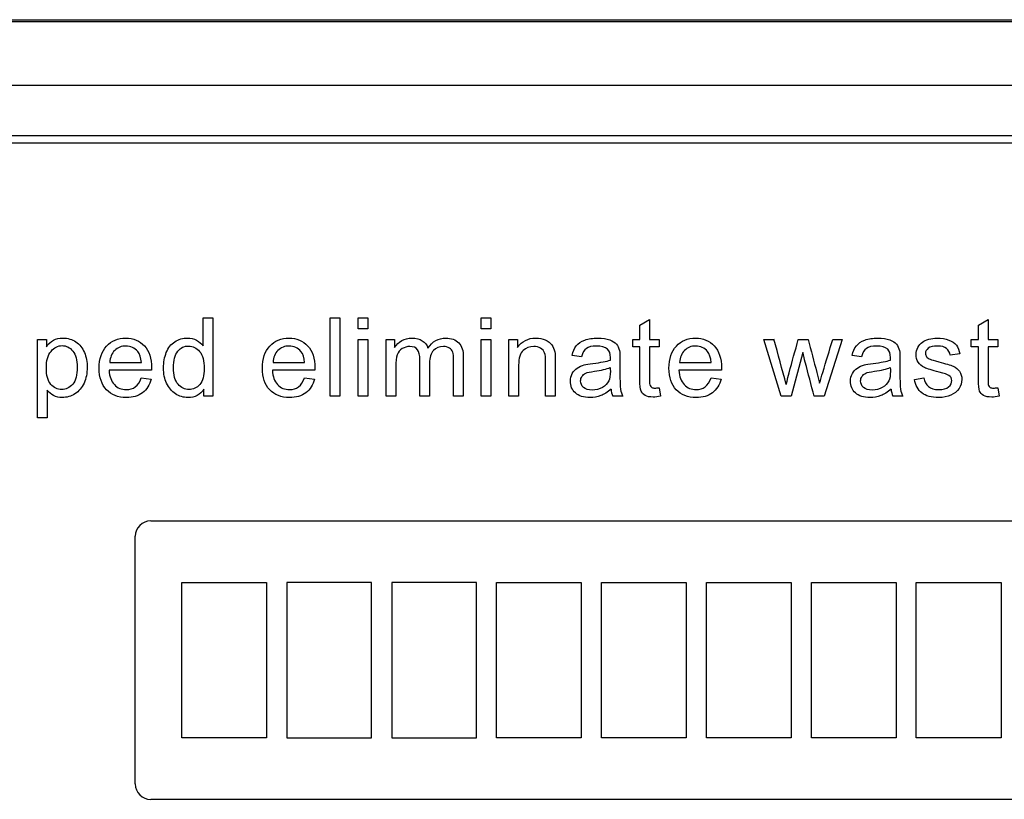
# Model space of a CAD drawing. Units: inches. Extents: x -7.7 to 22.6, y -48 to 11.1.
# Drawn here: x 12.4 to 14.3, y 5.8 to 7.3 of the extents above; entities that cross this region are included whole.
import ezdxf

# ---------------------------------------------------------------- set-up
doc = ezdxf.new("R2010")
doc.units = ezdxf.units.IN
doc.header["$MEASUREMENT"] = 0
doc.layers.add('20', color=7, linetype='Continuous')

msp = doc.modelspace()

# ---------------------------------------------------------------- linework, layer by layer
at = {"layer": '20', "color": 7, "linetype": 'Continuous'}
for p, q in [((1.5305, 7.3405), (15.2805, 7.3405)), ((1.5305, 7.3369), (15.2805, 7.3369)), ((15.2805, 7.2121), (1.5305, 7.2121)), ((1.5305, 7.1146), (15.2805, 7.1146)), ((15.2805, 7.0996), (1.5305, 7.0996)), ((12.7584, 6.7038), (12.7584, 6.7587)), ((12.7584, 6.7587), (12.7772, 6.7587)), ((12.7772, 6.7587), (12.7772, 6.6054)), ((13.0062, 6.6054), (13.0062, 6.7587)), ((13.0062, 6.7587), (13.0249, 6.7587)), ((13.0249, 6.7587), (13.0249, 6.6054)), ((13.0612, 6.7373), (13.0612, 6.7587)), ((13.0612, 6.7587), (13.08, 6.7587)), ((13.08, 6.7587), (13.08, 6.7373)), ((13.3007, 6.7373), (13.3007, 6.7587)), ((13.3007, 6.7587), (13.3195, 6.7587)), ((13.3195, 6.7587), (13.3195, 6.7373)), ((13.6104, 6.7441), (13.6293, 6.7554)), ((13.6104, 6.7166), (13.6104, 6.7441)), ((13.6293, 6.7554), (13.6293, 6.7166)), ((14.2709, 6.7441), (14.2897, 6.7554)), ((14.2709, 6.7166), (14.2709, 6.7441)), ((14.2897, 6.7554), (14.2897, 6.7166)), ((13.08, 6.7373), (13.0612, 6.7373)), ((13.3195, 6.7373), (13.3007, 6.7373)), ((12.4356, 6.5631), (12.4356, 6.7166)), ((12.4356, 6.7166), (12.4526, 6.7166)), ((12.4526, 6.7166), (12.4526, 6.7023)), ((13.0612, 6.6054), (13.0612, 6.7166)), ((13.0612, 6.7166), (13.08, 6.7166)), ((13.08, 6.7166), (13.08, 6.6054)), ((13.1154, 6.6054), (13.1154, 6.7166)), ((13.1154, 6.7166), (13.1321, 6.7166)), ((13.1321, 6.7166), (13.1321, 6.7009)), ((13.3007, 6.6054), (13.3007, 6.7166)), ((13.3007, 6.7166), (13.3195, 6.7166)), ((13.3195, 6.7166), (13.3195, 6.6054)), ((13.3551, 6.6054), (13.3551, 6.7166)), ((13.3551, 6.7166), (13.3721, 6.7166)), ((13.3721, 6.7166), (13.3721, 6.7009)), ((13.5965, 6.7021), (13.5965, 6.7166)), ((13.5965, 6.7166), (13.6104, 6.7166)), ((13.6293, 6.7166), (13.6483, 6.7166)), ((13.6483, 6.7166), (13.6483, 6.7021)), ((13.8863, 6.6054), (13.8524, 6.7166)), ((13.8524, 6.7166), (13.8721, 6.7166)), ((13.9196, 6.7166), (13.9388, 6.7166)), ((14.0052, 6.7166), (13.9698, 6.6054)), ((13.9868, 6.7166), (14.0052, 6.7166)), ((14.2569, 6.7021), (14.2569, 6.7166)), ((14.2569, 6.7166), (14.2709, 6.7166)), ((14.2897, 6.7166), (14.3088, 6.7166)), ((14.3088, 6.7166), (14.3088, 6.7021)), ((13.4967, 6.6826), (13.4782, 6.6851)), ((13.6104, 6.7021), (13.5965, 6.7021)), ((13.6483, 6.7021), (13.6293, 6.7021)), ((13.9285, 6.691), (13.9059, 6.6054)), ((14.043, 6.6826), (14.0245, 6.6851)), ((14.2344, 6.688), (14.2159, 6.6857)), ((14.2709, 6.7021), (14.2569, 6.7021)), ((14.3088, 6.7021), (14.2897, 6.7021)), ((12.5763, 6.6716), (12.638, 6.6716)), ((12.8948, 6.6716), (12.9565, 6.6716)), ((13.6879, 6.6716), (13.7496, 6.6716)), ((12.6579, 6.6562), (12.5751, 6.6562)), ((12.9763, 6.6562), (12.8936, 6.6562)), ((13.7695, 6.6562), (13.6867, 6.6562)), ((12.6378, 6.6412), (12.6574, 6.6388)), ((12.9563, 6.6412), (12.9758, 6.6388)), ((13.7494, 6.6412), (13.769, 6.6388)), ((14.146, 6.6385), (14.1646, 6.6415)), ((12.4545, 6.6171), (12.4545, 6.5631)), ((12.7599, 6.6054), (12.7599, 6.6196)), ((13.6483, 6.6221), (13.6508, 6.6056)), ((14.3088, 6.6221), (14.3112, 6.6056)), ((12.7772, 6.6054), (12.7599, 6.6054)), ((13.0249, 6.6054), (13.0062, 6.6054)), ((13.08, 6.6054), (13.0612, 6.6054)), ((13.1342, 6.6054), (13.1154, 6.6054)), ((13.2001, 6.6054), (13.1813, 6.6054)), ((13.2661, 6.6054), (13.2472, 6.6054)), ((13.3195, 6.6054), (13.3007, 6.6054)), ((13.374, 6.6054), (13.3551, 6.6054)), ((13.4455, 6.6054), (13.4267, 6.6054)), ((13.5773, 6.6054), (13.5578, 6.6054)), ((13.9059, 6.6054), (13.8863, 6.6054)), ((13.9698, 6.6054), (13.9506, 6.6054)), ((14.1236, 6.6054), (14.1042, 6.6054)), ((12.4545, 6.5631), (12.4356, 6.5631)), ((12.6562, 6.3622), (14.3757, 6.3622)), ((12.6262, 5.8488), (12.6262, 6.3322)), ((12.7168, 5.9387), (12.7168, 6.2423)), ((12.7168, 6.2423), (12.8821, 6.2423)), ((12.8821, 6.2423), (12.8821, 5.9387)), ((13.0869, 6.2423), (12.9215, 6.2423)), ((12.9215, 6.2423), (12.9215, 5.9387)), ((13.0869, 5.9387), (13.0869, 6.2423)), ((13.2916, 6.2423), (13.1263, 6.2423)), ((13.1263, 6.2423), (13.1263, 5.9387)), ((13.2916, 5.9387), (13.2916, 6.2423)), ((13.331, 6.2423), (13.4963, 6.2423)), ((13.331, 5.9387), (13.331, 6.2423)), ((13.4963, 6.2423), (13.4963, 5.9387)), ((13.5357, 5.9387), (13.5357, 6.2423)), ((13.5357, 6.2423), (13.7009, 6.2423)), ((13.7009, 6.2423), (13.7009, 5.9387)), ((13.7403, 5.9387), (13.7403, 6.2423)), ((13.7403, 6.2423), (13.9057, 6.2423)), ((13.9057, 6.2423), (13.9057, 5.9387)), ((13.9451, 5.9387), (13.9451, 6.2423)), ((13.9451, 6.2423), (14.1104, 6.2423)), ((14.1104, 6.2423), (14.1104, 5.9387)), ((14.1498, 6.2423), (14.3152, 6.2423)), ((14.1498, 5.9387), (14.1498, 6.2423)), ((14.3152, 6.2423), (14.3152, 5.9387)), ((12.8821, 5.9387), (12.7168, 5.9387)), ((12.9215, 5.9387), (13.0869, 5.9387)), ((13.1263, 5.9387), (13.2916, 5.9387)), ((13.4963, 5.9387), (13.331, 5.9387)), ((13.7009, 5.9387), (13.5357, 5.9387)), ((13.9057, 5.9387), (13.7403, 5.9387)), ((14.1104, 5.9387), (13.9451, 5.9387)), ((14.3152, 5.9387), (14.1498, 5.9387)), ((14.3757, 5.8188), (12.6562, 5.8188))]:
    msp.add_line(p, q, dxfattribs=at)
for centre, radius, start, end in [((-0.2442, 2.818), 14.6447, 15.08212, 15.43932), ((13.5973, 6.623), 0.0432, 184.7305, 203.9317), ((14.1434, 6.6232), 0.043, 185.0696, 204.3764), ((12.6562, 6.3322), 0.03, 90, 180), ((12.6562, 5.8488), 0.03, 180, 270)]:
    msp.add_arc(centre, radius, start, end, dxfattribs=at)
for points, knots in [([(12.4526, 6.7023), (12.4567, 6.7079), (12.4613, 6.7121), (12.4664, 6.7148), (12.4715, 6.7176), (12.4777, 6.7191), (12.4946, 6.7191), (12.5029, 6.7166), (12.5103, 6.7118), (12.5175, 6.7069), (12.523, 6.6999), (12.5268, 6.6911), (12.5305, 6.6823), (12.5323, 6.6725), (12.5323, 6.6505), (12.5302, 6.6403), (12.5262, 6.6312), (12.5221, 6.6221), (12.5161, 6.6151), (12.5083, 6.6102), (12.5006, 6.6053), (12.4924, 6.603), (12.4774, 6.603), (12.4718, 6.6043), (12.4618, 6.6096), (12.4576, 6.613), (12.4545, 6.6171)], [0, 0, 0, 0, 0.077953, 0.077953, 0.077953, 0.160908, 0.160908, 0.269209, 0.269209, 0.269209, 0.380739, 0.380739, 0.380739, 0.503682, 0.503682, 0.636082, 0.636082, 0.636082, 0.752194, 0.752194, 0.752194, 0.852976, 0.852976, 0.926488, 0.926488, 1, 1, 1, 1]), ([(12.4526, 6.6605), (12.4526, 6.6462), (12.4556, 6.6356), (12.4672, 6.6219), (12.4741, 6.6185), (12.4824, 6.6186), (12.4908, 6.6187), (12.498, 6.622), (12.504, 6.6292), (12.5099, 6.6362), (12.5129, 6.6472), (12.5129, 6.6762), (12.51, 6.6868), (12.4984, 6.7009), (12.4913, 6.7044), (12.4753, 6.7044), (12.4681, 6.7007), (12.4619, 6.6932), (12.4556, 6.6857), (12.4526, 6.6748), (12.4526, 6.6605)], [0, 0, 0, 0, 0.122977, 0.122977, 0.245954, 0.245954, 0.245954, 0.351824, 0.351824, 0.351824, 0.481642, 0.481642, 0.605236, 0.605236, 0.728831, 0.728831, 0.852425, 0.852425, 0.852425, 1, 1, 1, 1]), ([(12.6574, 6.6388), (12.6543, 6.6274), (12.6486, 6.6187), (12.6404, 6.6124), (12.6321, 6.606), (12.6214, 6.603), (12.5923, 6.603), (12.5795, 6.608), (12.57, 6.618), (12.5605, 6.6281), (12.5557, 6.642), (12.5557, 6.6788), (12.5606, 6.6932), (12.5701, 6.7036), (12.5797, 6.714), (12.5922, 6.7191), (12.6224, 6.7191), (12.6345, 6.714), (12.644, 6.7039), (12.6534, 6.6938), (12.658, 6.6795), (12.658, 6.66), (12.658, 6.6583), (12.6579, 6.6562)], [0, 0, 0, 0, 0.095844, 0.095844, 0.095844, 0.196404, 0.196404, 0.324099, 0.324099, 0.324099, 0.460582, 0.460582, 0.6009, 0.6009, 0.6009, 0.725708, 0.725708, 0.847187, 0.847187, 0.847187, 0.991199, 0.991199, 1, 1, 1, 1]), ([(12.7599, 6.6196), (12.7529, 6.6085), (12.7425, 6.603), (12.7201, 6.603), (12.7119, 6.6054), (12.6971, 6.6152), (12.6914, 6.622), (12.6873, 6.6308), (12.6833, 6.6395), (12.6812, 6.6495), (12.6812, 6.672), (12.683, 6.682), (12.6904, 6.7001), (12.6959, 6.7071), (12.7032, 6.7119), (12.7106, 6.7167), (12.7188, 6.7191), (12.7346, 6.7191), (12.7405, 6.7177), (12.7457, 6.7148), (12.7509, 6.7119), (12.7551, 6.7084), (12.7584, 6.7038)], [0, 0, 0, 0, 0.163764, 0.163764, 0.268866, 0.268866, 0.373968, 0.373968, 0.373968, 0.499449, 0.499449, 0.621569, 0.621569, 0.743688, 0.743688, 0.743688, 0.851482, 0.851482, 0.929333, 0.929333, 0.929333, 1, 1, 1, 1]), ([(12.9758, 6.6388), (12.9728, 6.6274), (12.9671, 6.6187), (12.9588, 6.6124), (12.9506, 6.606), (12.9399, 6.603), (12.9108, 6.603), (12.8979, 6.608), (12.8884, 6.618), (12.8788, 6.628), (12.8741, 6.642), (12.8741, 6.6788), (12.879, 6.6932), (12.8886, 6.7036), (12.8981, 6.714), (12.9107, 6.7191), (12.9408, 6.7191), (12.9529, 6.714), (12.9624, 6.7039), (12.9719, 6.6938), (12.9764, 6.6795), (12.9764, 6.66), (12.9764, 6.6583), (12.9763, 6.6562)], [0, 0, 0, 0, 0.095827, 0.095827, 0.095827, 0.196479, 0.196479, 0.32429, 0.32429, 0.32429, 0.460714, 0.460714, 0.600971, 0.600971, 0.600971, 0.725757, 0.725757, 0.847215, 0.847215, 0.847215, 0.991201, 0.991201, 1, 1, 1, 1]), ([(13.1321, 6.7009), (13.1356, 6.7064), (13.1402, 6.7107), (13.146, 6.7141), (13.1518, 6.7174), (13.1584, 6.7191), (13.174, 6.7191), (13.1808, 6.7174), (13.186, 6.7139), (13.1913, 6.7104), (13.195, 6.7056), (13.1971, 6.6995)], [0, 0, 0, 0, 0.243505, 0.243505, 0.243505, 0.490419, 0.490419, 0.768198, 0.768198, 0.768198, 1, 1, 1, 1]), ([(13.1971, 6.6995), (13.206, 6.7126), (13.2175, 6.7191), (13.2426, 6.7191), (13.2512, 6.716), (13.2571, 6.7099), (13.2631, 6.7038), (13.2661, 6.6943), (13.2661, 6.6817), (13.2661, 6.6563), (13.2661, 6.6309), (13.2661, 6.6054)], [0, 0, 0, 0, 0.221638, 0.221638, 0.393847, 0.393847, 0.393847, 0.5664, 0.5664, 0.5664, 1, 1, 1, 1]), ([(13.3721, 6.7009), (13.3803, 6.713), (13.3921, 6.7191), (13.4143, 6.7191), (13.4204, 6.7179), (13.4316, 6.713), (13.4359, 6.7098), (13.4414, 6.7021), (13.4434, 6.6974), (13.4445, 6.6921), (13.4453, 6.6886), (13.4455, 6.6824), (13.4455, 6.6738), (13.4455, 6.651), (13.4455, 6.6282), (13.4455, 6.6054)], [0, 0, 0, 0, 0.223244, 0.223244, 0.320179, 0.320179, 0.417113, 0.417113, 0.514048, 0.514048, 0.514048, 0.617038, 0.617038, 0.617038, 1, 1, 1, 1]), ([(13.4782, 6.6851), (13.4798, 6.6929), (13.4827, 6.6992), (13.4864, 6.704), (13.4903, 6.7089), (13.4959, 6.7126), (13.5031, 6.7151), (13.5104, 6.7177), (13.5188, 6.7191), (13.538, 6.7191), (13.5457, 6.718), (13.5516, 6.7157), (13.5576, 6.7135), (13.5619, 6.7107), (13.5647, 6.7074), (13.5676, 6.7041), (13.5695, 6.6997), (13.5707, 6.6947), (13.5714, 6.6914), (13.5716, 6.6856), (13.5716, 6.6772), (13.5716, 6.6689), (13.5716, 6.6605), (13.5716, 6.6521), (13.5716, 6.6345), (13.572, 6.6234), (13.5727, 6.6188), (13.5734, 6.6141), (13.5749, 6.6096), (13.5773, 6.6054)], [0, 0, 0, 0, 0.09903, 0.09903, 0.09903, 0.19559, 0.19559, 0.19559, 0.312637, 0.312637, 0.429683, 0.429683, 0.429683, 0.504423, 0.504423, 0.504423, 0.571757, 0.571757, 0.571757, 0.654703, 0.654703, 0.654703, 0.774218, 0.774218, 0.774218, 0.932622, 0.932622, 0.932622, 1, 1, 1, 1]), ([(13.769, 6.6388), (13.7659, 6.6274), (13.7602, 6.6187), (13.752, 6.6124), (13.7438, 6.6061), (13.7331, 6.603), (13.704, 6.603), (13.6911, 6.608), (13.6816, 6.618), (13.672, 6.6281), (13.6673, 6.642), (13.6673, 6.6788), (13.6721, 6.6932), (13.6817, 6.7036), (13.6913, 6.714), (13.7038, 6.7191), (13.7339, 6.7191), (13.7462, 6.714), (13.7555, 6.7039), (13.7649, 6.6938), (13.7697, 6.6795), (13.7697, 6.66), (13.7696, 6.6583), (13.7695, 6.6562)], [0, 0, 0, 0, 0.095856, 0.095856, 0.095856, 0.197218, 0.197218, 0.32412, 0.32412, 0.32412, 0.460523, 0.460523, 0.600757, 0.600757, 0.600757, 0.726428, 0.726428, 0.847105, 0.847105, 0.847105, 0.991195, 0.991195, 1, 1, 1, 1]), ([(13.8961, 6.6286), (13.8964, 6.6297), (13.8983, 6.6373), (13.9018, 6.6514), (13.9072, 6.6733), (13.9137, 6.6949), (13.9196, 6.7166)], [0, 0, 0, 0, 0.257873, 0.257873, 0.257873, 1, 1, 1, 1]), ([(13.9388, 6.7166), (13.9444, 6.6951), (13.95, 6.6735), (13.9556, 6.652), (13.9574, 6.645), (13.9592, 6.6379), (13.961, 6.6309)], [0, 0, 0, 0, 0.754327, 0.754327, 0.754327, 1, 1, 1, 1]), ([(13.961, 6.6309), (13.9631, 6.638), (13.9652, 6.6451), (13.9739, 6.6737), (13.9803, 6.6952), (13.9868, 6.7166)], [0, 0, 0, 0, 0.248203, 0.248203, 1, 1, 1, 1]), ([(14.0245, 6.6851), (14.0262, 6.6929), (14.029, 6.6992), (14.0367, 6.7088), (14.0422, 6.7126), (14.0495, 6.7151), (14.0568, 6.7176), (14.0652, 6.7191), (14.0842, 6.7191), (14.092, 6.718), (14.098, 6.7157), (14.1039, 6.7135), (14.1083, 6.7107), (14.111, 6.7074), (14.1138, 6.704), (14.1158, 6.6997), (14.1169, 6.6947), (14.1176, 6.6914), (14.1178, 6.6856), (14.1178, 6.6772), (14.1178, 6.6689), (14.1178, 6.6605), (14.1178, 6.6521), (14.1178, 6.6345), (14.1183, 6.6234), (14.1191, 6.6188), (14.1199, 6.6141), (14.1213, 6.6096), (14.1236, 6.6054)], [0, 0, 0, 0, 0.097927, 0.097927, 0.195853, 0.195853, 0.195853, 0.313563, 0.313563, 0.43002, 0.43002, 0.43002, 0.50444, 0.50444, 0.50444, 0.571765, 0.571765, 0.571765, 0.654746, 0.654746, 0.654746, 0.774313, 0.774313, 0.774313, 0.932827, 0.932827, 0.932827, 1, 1, 1, 1]), ([(14.1646, 6.6415), (14.1656, 6.6341), (14.1685, 6.6284), (14.1733, 6.6245), (14.1782, 6.6206), (14.1848, 6.6185), (14.1935, 6.6186), (14.2022, 6.6187), (14.2087, 6.6203), (14.2128, 6.6238), (14.2171, 6.6273), (14.2191, 6.6314), (14.2191, 6.6404), (14.2173, 6.6437), (14.2135, 6.6462), (14.211, 6.6478), (14.2046, 6.6499), (14.1943, 6.6526), (14.1806, 6.6561), (14.171, 6.659), (14.1656, 6.6616), (14.1603, 6.6641), (14.1562, 6.6677), (14.1507, 6.6766), (14.1494, 6.6816), (14.1494, 6.692), (14.1505, 6.6966), (14.1527, 6.7008), (14.155, 6.705), (14.1581, 6.7085), (14.162, 6.7114), (14.165, 6.7135), (14.1689, 6.7153), (14.174, 6.7168), (14.179, 6.7183), (14.1845, 6.7191), (14.199, 6.7191), (14.2066, 6.7178), (14.2132, 6.7153), (14.2199, 6.7129), (14.2247, 6.7094), (14.2311, 6.7009), (14.2332, 6.6952), (14.2344, 6.688)], [0, 0, 0, 0, 0.067973, 0.067973, 0.067973, 0.1423, 0.1423, 0.1423, 0.213054, 0.213054, 0.213054, 0.261965, 0.261965, 0.304632, 0.304632, 0.304632, 0.37514, 0.37514, 0.37514, 0.47954, 0.47954, 0.47954, 0.534353, 0.534353, 0.589167, 0.589167, 0.639843, 0.639843, 0.639843, 0.689037, 0.689037, 0.689037, 0.735065, 0.735065, 0.735065, 0.790511, 0.790511, 0.873193, 0.873193, 0.873193, 0.936596, 0.936596, 1, 1, 1, 1]), ([(12.638, 6.6716), (12.6372, 6.681), (12.6349, 6.6879), (12.6309, 6.6927), (12.625, 6.6999), (12.6173, 6.7035), (12.6077, 6.7036), (12.5992, 6.7037), (12.5919, 6.7007), (12.586, 6.6949), (12.5802, 6.6891), (12.577, 6.6813), (12.5763, 6.6716)], [0, 0, 0, 0, 0.228372, 0.228372, 0.228372, 0.496681, 0.496681, 0.496681, 0.739747, 0.739747, 0.739747, 1, 1, 1, 1]), ([(12.638, 6.6716), (12.6372, 6.681), (12.6349, 6.6879), (12.6309, 6.6927), (12.625, 6.6999), (12.6173, 6.7035), (12.6077, 6.7036), (12.5992, 6.7037), (12.5919, 6.7007), (12.586, 6.6949), (12.5802, 6.6891), (12.577, 6.6813), (12.5763, 6.6716)], [0, 0, 0, 0, 0.228372, 0.228372, 0.228372, 0.496681, 0.496681, 0.496681, 0.739747, 0.739747, 0.739747, 1, 1, 1, 1]), ([(12.7005, 6.6609), (12.7005, 6.6468), (12.7036, 6.6361), (12.7156, 6.622), (12.7226, 6.6185), (12.7308, 6.6186), (12.739, 6.6187), (12.7461, 6.6218), (12.7577, 6.6353), (12.7605, 6.6456), (12.7605, 6.6746), (12.7576, 6.6858), (12.7517, 6.6929), (12.7458, 6.6999), (12.7386, 6.7035), (12.73, 6.7036), (12.7216, 6.7037), (12.7146, 6.7001), (12.709, 6.6933), (12.7033, 6.6864), (12.7005, 6.6757), (12.7005, 6.6609)], [0, 0, 0, 0, 0.124671, 0.124671, 0.249342, 0.249342, 0.249342, 0.376658, 0.376658, 0.503974, 0.503974, 0.64346, 0.64346, 0.64346, 0.750487, 0.750487, 0.750487, 0.854102, 0.854102, 0.854102, 1, 1, 1, 1]), ([(12.9565, 6.6716), (12.9557, 6.681), (12.9533, 6.6879), (12.9494, 6.6927), (12.9434, 6.6999), (12.9357, 6.7035), (12.9261, 6.7036), (12.9176, 6.7037), (12.9104, 6.7007), (12.9045, 6.6949), (12.8986, 6.6891), (12.8954, 6.6813), (12.8948, 6.6716)], [0, 0, 0, 0, 0.228372, 0.228372, 0.228372, 0.496681, 0.496681, 0.496681, 0.739747, 0.739747, 0.739747, 1, 1, 1, 1]), ([(12.9565, 6.6716), (12.9557, 6.681), (12.9533, 6.6879), (12.9494, 6.6927), (12.9434, 6.6999), (12.9357, 6.7035), (12.9261, 6.7036), (12.9176, 6.7037), (12.9104, 6.7007), (12.9045, 6.6949), (12.8986, 6.6891), (12.8954, 6.6813), (12.8948, 6.6716)], [0, 0, 0, 0, 0.228372, 0.228372, 0.228372, 0.496681, 0.496681, 0.496681, 0.739747, 0.739747, 0.739747, 1, 1, 1, 1]), ([(13.1813, 6.6054), (13.1813, 6.6295), (13.1813, 6.6535), (13.1813, 6.6775), (13.1813, 6.6859), (13.1798, 6.6922), (13.1737, 6.7006), (13.1686, 6.7027), (13.1564, 6.7027), (13.1515, 6.7013), (13.147, 6.6985), (13.1424, 6.6957), (13.1392, 6.6916), (13.1373, 6.6862), (13.1353, 6.6808), (13.1342, 6.6731), (13.1342, 6.663), (13.1342, 6.6438), (13.1342, 6.6246), (13.1342, 6.6054)], [0, 0, 0, 0, 0.325737, 0.325737, 0.325737, 0.410929, 0.410929, 0.496121, 0.496121, 0.561268, 0.561268, 0.561268, 0.63377, 0.63377, 0.63377, 0.740083, 0.740083, 0.740083, 1, 1, 1, 1]), ([(13.1813, 6.6054), (13.1813, 6.6295), (13.1813, 6.6535), (13.1813, 6.6775), (13.1813, 6.6859), (13.1798, 6.6922), (13.1737, 6.7006), (13.1686, 6.7027), (13.1564, 6.7027), (13.1515, 6.7013), (13.147, 6.6985), (13.1424, 6.6957), (13.1392, 6.6916), (13.1373, 6.6862), (13.1353, 6.6808), (13.1342, 6.6731), (13.1342, 6.663), (13.1342, 6.6438), (13.1342, 6.6246), (13.1342, 6.6054)], [0, 0, 0, 0, 0.325737, 0.325737, 0.325737, 0.410929, 0.410929, 0.496121, 0.496121, 0.561268, 0.561268, 0.561268, 0.63377, 0.63377, 0.63377, 0.740083, 0.740083, 0.740083, 1, 1, 1, 1]), ([(13.2472, 6.6054), (13.2472, 6.6288), (13.2472, 6.6521), (13.2472, 6.6754), (13.2472, 6.6828), (13.2466, 6.6883), (13.2454, 6.6916), (13.2441, 6.6949), (13.2419, 6.6976), (13.2388, 6.6996), (13.2356, 6.7017), (13.2317, 6.7027), (13.2195, 6.7027), (13.213, 6.7), (13.2079, 6.6949), (13.2028, 6.6896), (13.2001, 6.6813), (13.2001, 6.6699), (13.2001, 6.6484), (13.2001, 6.6269), (13.2001, 6.6054)], [0, 0, 0, 0, 0.315494, 0.315494, 0.315494, 0.3893, 0.3893, 0.3893, 0.437128, 0.437128, 0.437128, 0.49133, 0.49133, 0.588389, 0.588389, 0.588389, 0.70935, 0.70935, 0.70935, 1, 1, 1, 1]), ([(13.2472, 6.6054), (13.2472, 6.6288), (13.2472, 6.6521), (13.2472, 6.6754), (13.2472, 6.6828), (13.2466, 6.6883), (13.2454, 6.6916), (13.2441, 6.6949), (13.2419, 6.6976), (13.2388, 6.6996), (13.2356, 6.7017), (13.2317, 6.7027), (13.2195, 6.7027), (13.213, 6.7), (13.2079, 6.6949), (13.2028, 6.6896), (13.2001, 6.6813), (13.2001, 6.6699), (13.2001, 6.6484), (13.2001, 6.6269), (13.2001, 6.6054)], [0, 0, 0, 0, 0.315494, 0.315494, 0.315494, 0.3893, 0.3893, 0.3893, 0.437128, 0.437128, 0.437128, 0.49133, 0.49133, 0.588389, 0.588389, 0.588389, 0.70935, 0.70935, 0.70935, 1, 1, 1, 1]), ([(13.4267, 6.6054), (13.4267, 6.628), (13.4267, 6.6505), (13.4267, 6.673), (13.4267, 6.6806), (13.426, 6.6863), (13.4246, 6.6902), (13.4232, 6.694), (13.4205, 6.697), (13.413, 6.7015), (13.4086, 6.7027), (13.3954, 6.7027), (13.3885, 6.7), (13.3827, 6.6951), (13.3768, 6.69), (13.374, 6.6803), (13.374, 6.666), (13.374, 6.6458), (13.374, 6.6256), (13.374, 6.6054)], [0, 0, 0, 0, 0.299475, 0.299475, 0.299475, 0.376755, 0.376755, 0.376755, 0.437109, 0.437109, 0.497462, 0.497462, 0.59282, 0.59282, 0.59282, 0.731144, 0.731144, 0.731144, 1, 1, 1, 1]), ([(13.4267, 6.6054), (13.4267, 6.628), (13.4267, 6.6505), (13.4267, 6.673), (13.4267, 6.6806), (13.426, 6.6863), (13.4246, 6.6902), (13.4232, 6.694), (13.4205, 6.697), (13.413, 6.7015), (13.4086, 6.7027), (13.3954, 6.7027), (13.3885, 6.7), (13.3827, 6.6951), (13.3768, 6.69), (13.374, 6.6803), (13.374, 6.666), (13.374, 6.6458), (13.374, 6.6256), (13.374, 6.6054)], [0, 0, 0, 0, 0.299475, 0.299475, 0.299475, 0.376755, 0.376755, 0.376755, 0.437109, 0.437109, 0.497462, 0.497462, 0.59282, 0.59282, 0.59282, 0.731144, 0.731144, 0.731144, 1, 1, 1, 1]), ([(13.5529, 6.6761), (13.553, 6.6787), (13.553, 6.6803), (13.553, 6.6886), (13.5513, 6.694), (13.5476, 6.6972), (13.5428, 6.7013), (13.5355, 6.7035), (13.526, 6.7036), (13.517, 6.7037), (13.5104, 6.702), (13.5062, 6.6989), (13.502, 6.6958), (13.4988, 6.6905), (13.4967, 6.6826)], [0, 0, 0, 0, 0.022477, 0.022477, 0.2633, 0.2633, 0.2633, 0.533479, 0.533479, 0.533479, 0.775045, 0.775045, 0.775045, 1, 1, 1, 1]), ([(13.6508, 6.6056), (13.6455, 6.6044), (13.6408, 6.6039), (13.6298, 6.6039), (13.6245, 6.6049), (13.6207, 6.6072), (13.617, 6.6094), (13.6143, 6.6122), (13.6128, 6.6157), (13.6113, 6.6192), (13.6104, 6.6266), (13.6104, 6.638), (13.6104, 6.6594), (13.6104, 6.6807), (13.6104, 6.7021)], [0, 0, 0, 0, 0.090186, 0.090186, 0.237563, 0.237563, 0.237563, 0.329528, 0.329528, 0.329528, 0.504011, 0.504011, 0.504011, 1, 1, 1, 1]), ([(13.6293, 6.7021), (13.6293, 6.6804), (13.6293, 6.6586), (13.6293, 6.6369), (13.6293, 6.6315), (13.6296, 6.6281), (13.6303, 6.6265), (13.631, 6.625), (13.632, 6.6238), (13.6351, 6.6219), (13.6372, 6.6215), (13.6421, 6.6215), (13.645, 6.6217), (13.6483, 6.6221)], [0, 0, 0, 0, 0.681392, 0.681392, 0.681392, 0.791056, 0.791056, 0.791056, 0.868035, 0.868035, 0.945015, 0.945015, 1, 1, 1, 1]), ([(13.7496, 6.6716), (13.7488, 6.681), (13.7465, 6.6879), (13.7426, 6.6927), (13.7367, 6.7), (13.7288, 6.7035), (13.7193, 6.7036), (13.7107, 6.7037), (13.7035, 6.7007), (13.6976, 6.6949), (13.6917, 6.6891), (13.6885, 6.6813), (13.6879, 6.6716)], [0, 0, 0, 0, 0.227718, 0.227718, 0.227718, 0.497047, 0.497047, 0.497047, 0.739936, 0.739936, 0.739936, 1, 1, 1, 1]), ([(13.7496, 6.6716), (13.7488, 6.681), (13.7465, 6.6879), (13.7426, 6.6927), (13.7367, 6.7), (13.7288, 6.7035), (13.7193, 6.7036), (13.7107, 6.7037), (13.7035, 6.7007), (13.6976, 6.6949), (13.6917, 6.6891), (13.6885, 6.6813), (13.6879, 6.6716)], [0, 0, 0, 0, 0.227718, 0.227718, 0.227718, 0.497047, 0.497047, 0.497047, 0.739936, 0.739936, 0.739936, 1, 1, 1, 1]), ([(13.9506, 6.6054), (13.9447, 6.6276), (13.9389, 6.6497), (13.9331, 6.6718), (13.9314, 6.6782), (13.93, 6.6846), (13.9285, 6.691)], [0, 0, 0, 0, 0.777187, 0.777187, 0.777187, 1, 1, 1, 1]), ([(14.0993, 6.6761), (14.0993, 6.6787), (14.0994, 6.6803), (14.0994, 6.6886), (14.0976, 6.694), (14.094, 6.6972), (14.0892, 6.7015), (14.0819, 6.7035), (14.0723, 6.7036), (14.0634, 6.7037), (14.0568, 6.702), (14.0482, 6.6959), (14.045, 6.6905), (14.043, 6.6826)], [0, 0, 0, 0, 0.022429, 0.022429, 0.262739, 0.262739, 0.262739, 0.532837, 0.532837, 0.532837, 0.766418, 0.766418, 1, 1, 1, 1]), ([(14.2159, 6.6857), (14.2151, 6.6913), (14.2126, 6.6957), (14.2087, 6.6988), (14.2046, 6.702), (14.1989, 6.7035), (14.1916, 6.7036), (14.183, 6.7037), (14.1768, 6.7021), (14.1731, 6.6992), (14.1694, 6.6963), (14.1675, 6.693), (14.1675, 6.6868), (14.1683, 6.6846), (14.1699, 6.6826), (14.1714, 6.6806), (14.1737, 6.679), (14.1771, 6.6776), (14.1789, 6.6769), (14.1845, 6.6754), (14.1937, 6.6729), (14.207, 6.6692), (14.2163, 6.6663), (14.2269, 6.6619), (14.2311, 6.6586), (14.234, 6.6542), (14.2369, 6.6499), (14.2386, 6.6446), (14.2386, 6.6318), (14.2368, 6.6259), (14.2331, 6.6204), (14.2293, 6.6148), (14.224, 6.6105), (14.2172, 6.6076), (14.2103, 6.6046), (14.2024, 6.603), (14.1792, 6.603), (14.1682, 6.606), (14.1606, 6.612), (14.153, 6.6179), (14.1482, 6.6267), (14.146, 6.6385)], [0, 0, 0, 0, 0.053039, 0.053039, 0.053039, 0.115081, 0.115081, 0.115081, 0.181926, 0.181926, 0.181926, 0.221752, 0.221752, 0.247585, 0.247585, 0.247585, 0.278249, 0.278249, 0.278249, 0.33785, 0.33785, 0.33785, 0.416085, 0.416085, 0.494321, 0.494321, 0.494321, 0.556589, 0.556589, 0.617869, 0.617869, 0.617869, 0.689316, 0.689316, 0.689316, 0.766157, 0.766157, 0.893035, 0.893035, 0.893035, 1, 1, 1, 1]), ([(14.3112, 6.6056), (14.3059, 6.6044), (14.3012, 6.6039), (14.2902, 6.6039), (14.2849, 6.6049), (14.2811, 6.6072), (14.2774, 6.6094), (14.2747, 6.6122), (14.2732, 6.6157), (14.2717, 6.6192), (14.2709, 6.6266), (14.2709, 6.638), (14.2709, 6.6594), (14.2709, 6.6807), (14.2709, 6.7021)], [0, 0, 0, 0, 0.090194, 0.090194, 0.237585, 0.237585, 0.237585, 0.329559, 0.329559, 0.329559, 0.503964, 0.503964, 0.503964, 1, 1, 1, 1]), ([(14.2897, 6.7021), (14.2897, 6.6804), (14.2897, 6.6586), (14.2897, 6.6369), (14.2897, 6.6315), (14.29, 6.6281), (14.2914, 6.625), (14.2924, 6.6238), (14.2955, 6.6219), (14.2976, 6.6215), (14.3026, 6.6215), (14.3054, 6.6217), (14.3088, 6.6221)], [0, 0, 0, 0, 0.680659, 0.680659, 0.680659, 0.765817, 0.765817, 0.850974, 0.850974, 0.936132, 0.936132, 1, 1, 1, 1]), ([(13.5543, 6.6194), (13.5473, 6.6134), (13.5407, 6.6092), (13.5342, 6.6067), (13.5277, 6.6041), (13.5207, 6.603), (13.5009, 6.603), (13.4914, 6.606), (13.4848, 6.612), (13.4782, 6.6179), (13.4749, 6.6255), (13.4749, 6.6403), (13.4762, 6.6453), (13.4786, 6.6497), (13.4811, 6.6543), (13.4844, 6.6579), (13.4885, 6.6605), (13.4926, 6.6632), (13.497, 6.6654), (13.5021, 6.6667), (13.5059, 6.6677), (13.5115, 6.6687), (13.519, 6.6696), (13.5344, 6.6715), (13.5457, 6.6736), (13.5529, 6.6761)], [0, 0, 0, 0, 0.12022, 0.12022, 0.12022, 0.218574, 0.218574, 0.381598, 0.381598, 0.381598, 0.513301, 0.513301, 0.589174, 0.589174, 0.589174, 0.663621, 0.663621, 0.663621, 0.739454, 0.739454, 0.739454, 0.825833, 0.825833, 0.825833, 1, 1, 1, 1]), ([(14.1005, 6.6194), (14.0937, 6.6134), (14.087, 6.6092), (14.0805, 6.6067), (14.074, 6.6041), (14.067, 6.603), (14.0473, 6.603), (14.0378, 6.606), (14.0312, 6.612), (14.0246, 6.6179), (14.0212, 6.6255), (14.0212, 6.6403), (14.0224, 6.6453), (14.025, 6.6497), (14.0275, 6.6542), (14.0308, 6.6579), (14.0348, 6.6605), (14.0388, 6.6633), (14.0434, 6.6654), (14.0485, 6.6667), (14.0522, 6.6677), (14.0579, 6.6687), (14.0654, 6.6696), (14.0807, 6.6715), (14.092, 6.6736), (14.0993, 6.6761)], [0, 0, 0, 0, 0.12025, 0.12025, 0.12025, 0.219766, 0.219766, 0.381144, 0.381144, 0.381144, 0.513101, 0.513101, 0.589119, 0.589119, 0.589119, 0.663126, 0.663126, 0.663126, 0.73945, 0.73945, 0.73945, 0.825833, 0.825833, 0.825833, 1, 1, 1, 1]), ([(12.5751, 6.6562), (12.5758, 6.6439), (12.5793, 6.6347), (12.5854, 6.6282), (12.5915, 6.6216), (12.5994, 6.6185), (12.6086, 6.6186), (12.6155, 6.6187), (12.6213, 6.6203), (12.6262, 6.6239), (12.6312, 6.6275), (12.635, 6.6332), (12.6378, 6.6412)], [0, 0, 0, 0, 0.316529, 0.316529, 0.316529, 0.585679, 0.585679, 0.585679, 0.78011, 0.78011, 0.78011, 1, 1, 1, 1]), ([(12.8936, 6.6562), (12.8943, 6.6439), (12.8976, 6.6347), (12.9038, 6.6282), (12.91, 6.6217), (12.9178, 6.6185), (12.9271, 6.6186), (12.934, 6.6187), (12.9398, 6.6203), (12.9447, 6.6239), (12.9496, 6.6275), (12.9534, 6.6332), (12.9563, 6.6412)], [0, 0, 0, 0, 0.316698, 0.316698, 0.316698, 0.585689, 0.585689, 0.585689, 0.780116, 0.780116, 0.780116, 1, 1, 1, 1]), ([(13.5007, 6.6227), (13.4968, 6.626), (13.4949, 6.6303), (13.4949, 6.6386), (13.4958, 6.6416), (13.4993, 6.6471), (13.5018, 6.6492), (13.5051, 6.6506), (13.5082, 6.6519), (13.5138, 6.6532), (13.5217, 6.6543), (13.5355, 6.6563), (13.5459, 6.6587), (13.5527, 6.6615)], [0, 0, 0, 0, 0.193419, 0.193419, 0.317207, 0.317207, 0.440995, 0.440995, 0.440995, 0.635629, 0.635629, 0.635629, 1, 1, 1, 1]), ([(13.5527, 6.6615), (13.5528, 6.6591), (13.5529, 6.6568), (13.5529, 6.6545), (13.5529, 6.6462), (13.5519, 6.6398), (13.5499, 6.6356), (13.5472, 6.63), (13.5429, 6.6257), (13.5373, 6.6225), (13.5316, 6.6192), (13.5249, 6.6177), (13.5102, 6.6177), (13.5046, 6.6193), (13.5007, 6.6227)], [0, 0, 0, 0, 0.088318, 0.088318, 0.088318, 0.334688, 0.334688, 0.334688, 0.570738, 0.570738, 0.570738, 0.783889, 0.783889, 1, 1, 1, 1]), ([(13.6867, 6.6562), (13.6874, 6.6439), (13.6909, 6.6347), (13.697, 6.6282), (13.7031, 6.6216), (13.7109, 6.6185), (13.7202, 6.6186), (13.7271, 6.6187), (13.733, 6.6203), (13.7378, 6.6239), (13.7427, 6.6275), (13.7466, 6.6332), (13.7494, 6.6412)], [0, 0, 0, 0, 0.31654, 0.31654, 0.31654, 0.585699, 0.585699, 0.585699, 0.780199, 0.780199, 0.780199, 1, 1, 1, 1]), ([(14.047, 6.6227), (14.0431, 6.626), (14.0412, 6.6303), (14.0412, 6.6386), (14.042, 6.6416), (14.0438, 6.6443), (14.0457, 6.6471), (14.0481, 6.6492), (14.0514, 6.6506), (14.0546, 6.6519), (14.0601, 6.6532), (14.068, 6.6543), (14.0818, 6.6563), (14.0922, 6.6587), (14.0991, 6.6615)], [0, 0, 0, 0, 0.196278, 0.196278, 0.321896, 0.321896, 0.321896, 0.435887, 0.435887, 0.435887, 0.631897, 0.631897, 0.631897, 1, 1, 1, 1]), ([(14.0991, 6.6615), (14.0992, 6.6591), (14.0993, 6.6568), (14.0993, 6.6545), (14.0993, 6.6462), (14.0982, 6.6398), (14.0962, 6.6356), (14.0935, 6.63), (14.0893, 6.6257), (14.0835, 6.6225), (14.0778, 6.6192), (14.0713, 6.6177), (14.0565, 6.6177), (14.0508, 6.6193), (14.047, 6.6227)], [0, 0, 0, 0, 0.087485, 0.087485, 0.087485, 0.331767, 0.331767, 0.331767, 0.565628, 0.565628, 0.565628, 0.784312, 0.784312, 1, 1, 1, 1])]:
    msp.add_open_spline(points, degree=3, knots=knots, dxfattribs=at)

doc.saveas('drawing.dxf')
